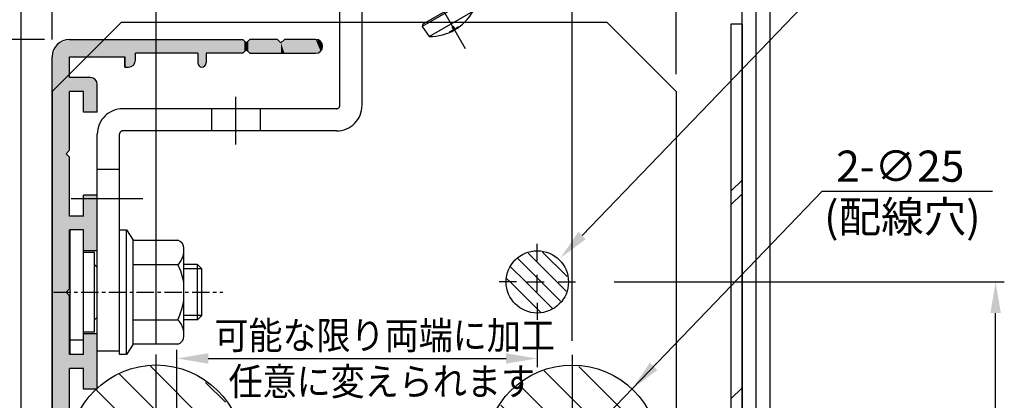
# Model space of a CAD drawing. Extents: x 0 to 965, y 0 to 691.
# Drawn here: x 110 to 252, y 276 to 331 of the extents above; entities that cross this region are included whole.
import ezdxf

# ---------------------------------------------------------------- set-up
doc = ezdxf.new("R2010")
doc.units = 0
for name, pattern in [('CENTER', [50.8, 31.75, -6.35, 6.35, -6.35]), ('CENTERX2', [4, 2.5, -0.5, 0.5, -0.5]), ('DASHED', [19.05, 12.7, -6.35]), ('PHANTOM', [63.5, 31.75, -6.35, 6.35, -6.35, 6.35, -6.35])]:
    doc.linetypes.add(name, pattern=pattern)
doc.layers.get('DEFPOINTS').update_dxf_attribs({"linetype": 'CONTINUOUS'})
for name, color, linetype in [('HASEN', 3, 'DASHED'), ('HATCH', 7, 'CONTINUOUS'), ('JISSEN', 7, 'CONTINUOUS'), ('KI', 7, 'CONTINUOUS'), ('SUNPOUSEN', 7, 'CONTINUOUS'), ('TYUSINSEN', 5, 'CENTER'), ('コーナーピース', 1, 'CONTINUOUS'), ('ハッチング', 7, 'CONTINUOUS'), ('ベース', 7, 'CONTINUOUS'), ('ボルト', 4, 'CONTINUOUS'), ('中心線', 5, 'CENTERX2'), ('細線', 1, 'CONTINUOUS')]:
    doc.layers.add(name, color=color, linetype=linetype)
doc.styles.get("Standard").update_dxf_attribs({"font": 'txt.shx', "bigfont": 'KELF1-K.shx'})
doc.dimstyles.get("Standard").update_dxf_attribs({"dimtxt": 2.5, "dimasz": 2.5, "dimexe": 1.25, "dimexo": 0.625, "dimtad": 1, "dimcen": 2.5, "dimazin": 3, "dimtfac": 1, "dimtmove": 0, "dimatfit": 3})

# ---------------------------------------------------------------- blocks, each defined once
blk = doc.blocks.new('*X1349')
at = {"layer": 'HATCH', "color": 7, "linetype": 'CONTINUOUS'}
for p, q in [((193.28, 272.57), (185.49, 280.36)), ((196.03, 275.43), (190.48, 280.98)), ((190.53, 269.71), (181.91, 278.33)), ((187.78, 266.85), (179.26, 275.37)), ((201.93, 269.54), (196.03, 275.43)), ((185.03, 263.98), (177.58, 271.43)), ((201.24, 264.61), (193.28, 272.57)), ((199.19, 261.05), (190.53, 269.71)), ((182.28, 261.12), (177.41, 265.99)), ((196.22, 258.4), (187.78, 266.85)), ((192.28, 256.73), (185.03, 263.98)), ((186.65, 256.75), (182.28, 261.12))]:
    blk.add_line(p, q, dxfattribs=at)
blk = doc.blocks.new('*D1137')
at = {"layer": 'DEFPOINTS', "color": 0}
for p in [(204.54, 401.6), (204.54, 322.18), (189.54, 282.68)]:
    blk.add_point(p, dxfattribs=at)
at = {"layer": 'SUNPOUSEN', "color": 7}
for p, q in [((189.54, 284.68), (189.54, 402.85)), ((204.54, 324.18), (204.54, 402.85)), ((194.04, 401.6), (200.04, 401.6))]:
    blk.add_line(p, q, dxfattribs=at)
for points in [[(194.04, 402.35), (194.04, 400.85), (189.54, 401.6)], [(200.04, 400.85), (200.04, 402.35), (204.54, 401.6)]]:
    blk.add_solid(points, dxfattribs=at)
at = {"layer": 'SUNPOUSEN', "color": 7, "linetype": 'CONTINUOUS'}
blk.add_text('15', height=4.5, dxfattribs=at).set_placement((194.04, 403.8))
blk = doc.blocks.new('*D1133')
at = {"layer": 'DEFPOINTS', "color": 0}
for p in [(129.54, 401.6), (114.54, 330.74), (129.54, 282.3)]:
    blk.add_point(p, dxfattribs=at)
at = {"layer": 'SUNPOUSEN', "color": 7}
for p, q in [((114.54, 332.74), (114.54, 402.85)), ((129.54, 284.3), (129.54, 402.85)), ((119.04, 401.6), (125.04, 401.6))]:
    blk.add_line(p, q, dxfattribs=at)
for points in [[(119.04, 402.35), (119.04, 400.85), (114.54, 401.6)], [(125.04, 400.85), (125.04, 402.35), (129.54, 401.6)]]:
    blk.add_solid(points, dxfattribs=at)
at = {"layer": 'SUNPOUSEN', "color": 7, "linetype": 'CONTINUOUS'}
blk.add_text('15', height=4.5, dxfattribs=at).set_placement((119.04, 403.8))
blk = doc.blocks.new('*D1132')
at = {"layer": 'DEFPOINTS', "color": 0}
for p in [(51.65, 328.18), (115.91, 328.18), (111.04, 203.68)]:
    blk.add_point(p, dxfattribs=at)
at = {"layer": 'SUNPOUSEN', "color": 7}
for p, q in [((113.41, 328.18), (50.4, 328.18)), ((51.65, 208.18), (51.65, 323.68)), ((108.54, 203.68), (50.4, 203.68))]:
    blk.add_line(p, q, dxfattribs=at)
for points in [[(52.4, 323.68), (50.9, 323.68), (51.65, 328.18)], [(50.9, 208.18), (52.4, 208.18), (51.65, 203.68)]]:
    blk.add_solid(points, dxfattribs=at)
at = {"layer": 'SUNPOUSEN', "color": 7, "linetype": 'CONTINUOUS'}
for s, p in [('EB型エンジンベース', (58.65, 238.19)), ('124.5', (49.65, 256.77))]:
    blk.add_text(s, height=5, rotation=90, dxfattribs=at).set_placement(p)
blk = doc.blocks.new('*D1130')
at = {"layer": 'DEFPOINTS', "color": 0}
for p in [(41.65, 330.69), (110.54, 330.69), (111.04, 203.68)]:
    blk.add_point(p, dxfattribs=at)
at = {"layer": 'SUNPOUSEN', "color": 7}
for p, q in [((108.04, 330.69), (40.4, 330.69)), ((41.65, 208.18), (41.65, 326.19)), ((108.54, 203.68), (40.4, 203.68))]:
    blk.add_line(p, q, dxfattribs=at)
for points in [[(42.4, 326.19), (40.9, 326.19), (41.65, 330.69)], [(40.9, 208.18), (42.4, 208.18), (41.65, 203.68)]]:
    blk.add_solid(points, dxfattribs=at)
at = {"layer": 'SUNPOUSEN', "color": 7, "linetype": 'CONTINUOUS'}
blk.add_text('コーナーピース高さ 127', height=5, rotation=90, dxfattribs=at).set_placement((39.65, 233.53))
blk = doc.blocks.new('*D1128')
at = {"layer": 'DEFPOINTS', "color": 0}
for p in [(204.54, 411.6), (114.54, 325.68), (204.54, 320.68)]:
    blk.add_point(p, dxfattribs=at)
at = {"layer": 'SUNPOUSEN', "color": 7}
for p, q in [((114.54, 328.18), (114.54, 412.85)), ((204.54, 323.18), (204.54, 412.85)), ((119.04, 411.6), (200.04, 411.6))]:
    blk.add_line(p, q, dxfattribs=at)
for points in [[(119.04, 412.35), (119.04, 410.85), (114.54, 411.6)], [(200.04, 410.85), (200.04, 412.35), (204.54, 411.6)]]:
    blk.add_solid(points, dxfattribs=at)
at = {"layer": 'SUNPOUSEN', "color": 7, "linetype": 'CONTINUOUS'}
blk.add_text('コーナーピース幅 90', height=5, dxfattribs=at).set_placement((130.77, 413.6))
blk = doc.blocks.new('*X1403')
at = {"layer": 'SUNPOUSEN', "color": 7, "linetype": 'CONTINUOUS', "width": 0.9}
for s, p in [('可能な限り両端に加工', (137.94, 283.46)), ('任意に変えられます', (139.97, 276.8))]:
    blk.add_text(s, height=4, dxfattribs=at).set_placement(p)
blk = doc.blocks.new('*D1126')
at = {"layer": 'DEFPOINTS', "color": 0}
for p in [(184.5, 287.18), (184.5, 282.13), (132.54, 252.19)]:
    blk.add_point(p, dxfattribs=at)
at = {"layer": 'SUNPOUSEN', "color": 7}
for p, q in [((184.5, 285.18), (184.5, 280.88)), ((132.54, 254.19), (132.54, 283.38)), ((137.04, 282.13), (180, 282.13))]:
    blk.add_line(p, q, dxfattribs=at)
for points in [[(137.04, 282.88), (137.04, 281.38), (132.54, 282.13)], [(180, 281.38), (180, 282.88), (184.5, 282.13)]]:
    blk.add_solid(points, dxfattribs=at)
blk.add_blockref('*X1403', (0, 0), dxfattribs=at)
blk = doc.blocks.new('*U1372')
at = {"layer": 'ハッチング', "color": 7, "linetype": 'CONTINUOUS'}
for points in [[(117.04, 312.18), (116.54, 327.98), (117.04, 328.18)], [(117.04, 312.18), (117.04, 328.18), (117.04, 312.18)], [(117.04, 312.18), (117.04, 328.18), (117.04, 328.18)], [(117.04, 325.68), (117.04, 328.18), (117.13, 325.68)], [(117.13, 325.68), (117.04, 328.18), (117.13, 328.18)], [(117.13, 325.68), (117.13, 328.18), (117.34, 325.68)], [(117.34, 325.68), (117.13, 328.18), (117.34, 328.18)], [(117.34, 325.68), (117.34, 328.18), (117.75, 325.68)], [(117.75, 325.68), (117.34, 328.18), (117.75, 328.18)], [(117.75, 325.68), (117.75, 328.18), (118.54, 325.68)], [(118.54, 325.68), (117.75, 328.18), (118.54, 328.18)], [(118.54, 325.68), (118.54, 328.18), (119.04, 325.68)], [(119.04, 325.68), (118.54, 328.18), (119.04, 328.18)], [(119.04, 325.68), (119.04, 328.18), (119.27, 325.68)], [(119.27, 325.68), (119.04, 328.18), (119.27, 328.18)], [(119.27, 325.68), (119.27, 328.18), (119.31, 325.68)], [(119.31, 325.68), (119.27, 328.18), (119.31, 328.18)], [(119.31, 325.68), (119.31, 328.18), (119.54, 325.68)], [(119.54, 325.68), (119.31, 328.18), (119.54, 328.18)], [(119.54, 325.68), (119.54, 328.18), (119.69, 325.68)], [(119.69, 325.68), (119.54, 328.18), (119.69, 328.18)], [(119.69, 325.68), (119.69, 328.18), (120.04, 325.68)], [(120.04, 325.68), (119.69, 328.18), (120.04, 328.18)], [(120.04, 325.68), (120.04, 328.18), (120.6, 325.68)], [(120.6, 325.68), (120.04, 328.18), (120.6, 328.18)], [(120.6, 325.68), (120.6, 328.18), (120.75, 325.68)], [(120.75, 325.68), (120.6, 328.18), (120.75, 328.18)], [(120.75, 325.68), (120.75, 328.18), (121.04, 325.68)], [(121.04, 325.68), (120.75, 328.18), (121.04, 328.18)], [(121.04, 325.68), (121.04, 328.18), (121.54, 325.68)], [(121.54, 325.68), (121.04, 328.18), (121.54, 328.18)], [(121.54, 325.68), (121.54, 328.18), (122.54, 325.68)], [(122.54, 325.68), (121.54, 328.18), (122.54, 328.18)], [(122.54, 325.68), (122.54, 328.18), (125.04, 325.68)], [(125.04, 325.68), (122.54, 328.18), (125.04, 328.18)], [(125.04, 324.18), (125.04, 328.18), (125.19, 324.18)], [(125.19, 324.18), (125.04, 328.18), (125.19, 328.18)], [(125.19, 324.18), (125.19, 328.18), (125.54, 324.18)], [(125.54, 324.18), (125.19, 328.18), (125.54, 328.18)], [(125.54, 324.18), (125.54, 328.18), (126.04, 324.39)], [(126.04, 324.39), (125.54, 328.18), (126.04, 328.18)], [(126.04, 324.39), (126.04, 328.18), (126.25, 324.48)], [(126.25, 324.48), (126.04, 328.18), (126.25, 328.18)], [(126.25, 324.48), (126.25, 328.18), (126.4, 324.83)], [(126.4, 324.83), (126.25, 328.18), (126.4, 328.18)], [(126.4, 324.83), (126.4, 328.18), (126.54, 325.18)], [(126.54, 325.18), (126.4, 328.18), (126.54, 328.18)], [(126.54, 326.18), (126.54, 328.18), (127.04, 326.18)], [(127.04, 326.18), (126.54, 328.18), (127.04, 328.18)], [(127.04, 326.18), (127.04, 328.18), (127.24, 326.18)], [(127.24, 326.18), (127.04, 328.18), (127.24, 328.18)], [(127.24, 326.18), (127.24, 328.18), (127.84, 326.18)], [(127.84, 326.18), (127.24, 328.18), (127.84, 328.18)], [(127.84, 326.18), (127.84, 328.18), (129.04, 326.18)], [(129.04, 326.18), (127.84, 328.18), (129.04, 328.18)], [(129.04, 326.18), (129.04, 328.18), (129.75, 326.18)], [(129.75, 326.18), (129.04, 328.18), (129.75, 328.18)], [(129.75, 326.18), (129.75, 328.18), (130.04, 326.18)], [(130.04, 326.18), (129.75, 328.18), (130.04, 328.18)], [(130.04, 326.18), (130.04, 328.18), (131.06, 326.18)], [(131.06, 326.18), (130.04, 328.18), (131.06, 328.18)], [(131.06, 326.18), (131.06, 328.18), (131.56, 326.18)], [(131.56, 326.18), (131.06, 328.18), (131.56, 328.18)], [(131.56, 326.18), (131.56, 328.18), (132.04, 326.18)], [(132.04, 326.18), (131.56, 328.18), (132.04, 328.18)], [(132.04, 326.18), (132.04, 328.18), (132.24, 326.18)], [(132.24, 326.18), (132.04, 328.18), (132.24, 328.18)], [(132.24, 326.18), (132.24, 328.18), (132.84, 326.18)], [(132.84, 326.18), (132.24, 328.18), (132.84, 328.18)], [(132.84, 326.18), (132.84, 328.18), (134.04, 326.18)], [(134.04, 326.18), (132.84, 328.18), (134.04, 328.18)], [(134.04, 326.18), (134.04, 328.18), (135.06, 326.18)], [(135.06, 326.18), (134.04, 328.18), (135.06, 328.18)], [(135.06, 326.18), (135.06, 328.18), (135.54, 326.18)], [(135.54, 326.18), (135.06, 328.18), (135.54, 328.18)], [(135.54, 324.78), (135.54, 328.18), (135.56, 324.74)], [(135.56, 324.74), (135.54, 328.18), (135.56, 328.18)], [(135.56, 324.74), (135.56, 328.18), (135.72, 324.36)], [(135.72, 324.36), (135.56, 328.18), (135.72, 328.18)], [(135.72, 324.36), (135.72, 328.18), (136.04, 324.22)], [(136.04, 324.22), (135.72, 328.18), (136.04, 328.18)], [(136.04, 324.22), (136.04, 328.18), (136.14, 324.18)], [(136.14, 324.18), (136.04, 328.18), (136.14, 328.18)], [(136.14, 324.18), (136.14, 328.18), (136.57, 324.36)], [(136.57, 324.36), (136.14, 328.18), (136.57, 328.18)], [(136.57, 324.36), (136.57, 328.18), (136.74, 324.78)], [(136.74, 324.78), (136.57, 328.18), (136.74, 328.18)], [(136.74, 326.18), (136.74, 328.18), (137.24, 326.18)], [(137.24, 326.18), (136.74, 328.18), (137.24, 328.18)], [(137.24, 326.18), (137.24, 328.18), (137.84, 326.18)], [(137.84, 326.18), (137.24, 328.18), (137.84, 328.18)], [(137.84, 326.18), (137.84, 328.18), (142.04, 326.18)], [(142.04, 326.18), (137.84, 328.18), (142.04, 328.18)], [(142.04, 326.18), (142.04, 328.18), (142.24, 326.38)], [(142.24, 326.38), (142.04, 328.18), (142.24, 327.98)], [(143.04, 326.18), (142.84, 327.98), (143.04, 328.18)], [(143.04, 326.18), (143.04, 328.18), (144.54, 326.18)], [(144.54, 326.18), (143.04, 328.18), (144.54, 328.18)], [(144.54, 326.18), (144.54, 328.18), (145.04, 326.18)], [(145.04, 326.18), (144.54, 328.18), (145.04, 328.18)], [(145.04, 326.18), (145.04, 328.18), (145.46, 326.18)], [(145.46, 326.18), (145.04, 328.18), (145.46, 328.18)], [(145.46, 326.18), (145.46, 328.18), (145.96, 326.18)], [(145.96, 326.18), (145.46, 328.18), (145.96, 328.18)], [(145.96, 326.18), (145.96, 328.18), (146.54, 326.18)], [(146.54, 326.18), (145.96, 328.18), (146.54, 328.18)], [(146.54, 326.18), (146.54, 328.18), (146.83, 326.18)], [(146.83, 326.18), (146.54, 328.18), (146.83, 328.18)], [(146.83, 326.18), (146.83, 328.18), (147.04, 326.18)], [(147.04, 326.18), (146.83, 328.18), (147.04, 328.18)], [(147.04, 326.18), (147.04, 328.18), (147.21, 326.18)], [(147.21, 326.18), (147.04, 328.18), (147.21, 328.01)], [(148.04, 326.18), (147.54, 327.68), (148.04, 328.18)], [(148.04, 326.18), (148.04, 328.18), (149.04, 326.18)], [(149.04, 326.18), (148.04, 328.18), (149.04, 328.18)], [(149.04, 326.18), (149.04, 328.18), (150.04, 326.18)], [(150.04, 326.18), (149.04, 328.18), (150.04, 328.18)], [(150.04, 326.18), (150.04, 328.18), (150.54, 326.18)], [(150.54, 326.18), (150.04, 328.18), (150.54, 328.18)], [(150.54, 326.18), (150.54, 328.18), (151.54, 326.18)], [(151.54, 326.18), (150.54, 328.18), (151.54, 328.18)], [(151.54, 326.18), (151.54, 328.18), (152.03, 326.18)], [(152.03, 326.18), (151.54, 328.18), (152.03, 328.18)], [(152.03, 326.18), (152.03, 328.18), (152.45, 326.18)], [(152.45, 326.18), (152.03, 328.18), (152.45, 328.18)], [(152.45, 326.18), (152.45, 328.18), (152.54, 326.18)], [(152.54, 326.18), (152.45, 328.18), (152.54, 328.18)], [(152.54, 326.18), (152.54, 328.18), (153.25, 326.48)], [(153.25, 326.48), (152.54, 328.18), (153.25, 327.89)], [(114.98, 214.12), (114.54, 325.68), (114.98, 326.74)], [(115.27, 214), (114.98, 326.74), (115.27, 327.45)], [(114.98, 214.12), (114.98, 326.74), (115.27, 214)], [(116.04, 213.68), (115.27, 327.45), (116.04, 327.77)], [(115.27, 214), (115.27, 327.45), (116.04, 213.68)], [(116.54, 213.68), (116.04, 327.77), (116.54, 327.98)], [(116.04, 213.68), (116.04, 327.77), (116.54, 213.68)], [(116.54, 311.68), (116.54, 327.98), (117.04, 312.18)], [(142.24, 326.38), (142.24, 327.98), (142.33, 326.48)], [(142.33, 326.48), (142.24, 327.98), (142.33, 327.89)], [(142.33, 326.48), (142.33, 327.89), (142.54, 326.68)], [(142.54, 326.68), (142.33, 327.89), (142.54, 327.68)], [(142.84, 326.38), (142.54, 327.68), (142.84, 327.98)], [(142.54, 326.68), (142.54, 327.68), (142.84, 326.38)], [(142.84, 326.38), (142.84, 327.98), (143.04, 326.18)], [(147.21, 326.18), (147.21, 328.01), (147.54, 326.18)], [(147.54, 326.18), (147.21, 328.01), (147.54, 327.68)], [(147.54, 326.18), (147.54, 327.68), (148.04, 326.18)], [(153.25, 326.48), (153.25, 327.89), (153.54, 327.18)], [(114.54, 215.18), (114.54, 325.68), (114.98, 214.12)], [(117.04, 320.68), (117.04, 322.68), (117.13, 320.68)], [(117.13, 320.68), (117.04, 322.68), (117.13, 322.68)], [(117.13, 320.68), (117.13, 322.68), (117.34, 320.68)], [(117.34, 320.68), (117.13, 322.68), (117.34, 322.68)], [(117.34, 320.68), (117.34, 322.68), (117.75, 320.68)], [(117.75, 320.68), (117.34, 322.68), (117.75, 322.68)], [(117.75, 320.68), (117.75, 322.68), (118.54, 320.68)], [(118.54, 320.68), (117.75, 322.68), (118.54, 322.68)], [(118.54, 320.68), (118.54, 322.68), (119.04, 320.68)], [(119.04, 320.68), (118.54, 322.68), (119.04, 322.68)], [(119.04, 317.68), (119.04, 322.68), (119.27, 317.68)], [(119.27, 317.68), (119.04, 322.68), (119.27, 322.68)], [(119.27, 317.68), (119.27, 322.68), (119.31, 317.68)], [(119.31, 317.68), (119.27, 322.68), (119.31, 322.68)], [(119.31, 317.68), (119.31, 322.68), (119.54, 317.68)], [(119.54, 317.68), (119.31, 322.68), (119.54, 322.68)], [(119.54, 317.68), (119.54, 322.68), (119.69, 317.68)], [(119.69, 317.68), (119.54, 322.68), (119.69, 322.68)], [(119.69, 317.68), (119.69, 322.68), (120.04, 317.68)], [(120.04, 317.68), (119.69, 322.68), (120.04, 322.68)], [(120.04, 317.68), (120.04, 322.68), (120.6, 317.68)], [(120.6, 317.68), (120.04, 322.68), (120.6, 322.45)], [(120.6, 317.68), (120.6, 322.45), (120.75, 317.68)], [(120.75, 317.68), (120.6, 322.45), (120.75, 322.39)], [(120.75, 317.68), (120.75, 322.39), (121.04, 317.68)], [(121.04, 317.68), (120.75, 322.39), (121.04, 321.68)], [(116.54, 291.68), (116.54, 311.68), (117.04, 292.18)], [(117.04, 292.18), (116.54, 311.68), (117.04, 311.18)], [(117.04, 292.18), (117.04, 311.18), (117.04, 292.18)], [(117.04, 292.18), (117.04, 311.18), (117.04, 311.18)], [(119.04, 297.68), (119.04, 305.68), (119.27, 297.68)], [(119.27, 297.68), (119.04, 305.68), (119.27, 305.68)], [(119.27, 297.68), (119.27, 305.68), (119.31, 297.68)], [(119.31, 297.68), (119.27, 305.68), (119.31, 305.68)], [(119.31, 297.68), (119.31, 305.68), (119.54, 297.68)], [(119.54, 297.68), (119.31, 305.68), (119.54, 305.68)], [(119.54, 297.68), (119.54, 305.68), (119.69, 297.68)], [(119.69, 297.68), (119.54, 305.68), (119.69, 305.68)], [(119.69, 297.68), (119.69, 305.68), (120.04, 297.68)], [(120.04, 297.68), (119.69, 305.68), (120.04, 305.68)], [(120.04, 297.68), (120.04, 305.68), (120.6, 297.68)], [(120.6, 297.68), (120.04, 305.68), (120.6, 305.68)], [(120.6, 297.68), (120.6, 305.68), (120.75, 297.68)], [(120.75, 297.68), (120.6, 305.68), (120.75, 305.68)], [(120.75, 297.68), (120.75, 305.68), (121.04, 297.68)], [(121.04, 297.68), (120.75, 305.68), (121.04, 305.68)], [(117.04, 300.68), (117.04, 302.68), (117.13, 300.68)], [(117.13, 300.68), (117.04, 302.68), (117.13, 302.68)], [(117.13, 300.68), (117.13, 302.68), (117.34, 300.68)], [(117.34, 300.68), (117.13, 302.68), (117.34, 302.68)], [(117.34, 300.68), (117.34, 302.68), (117.75, 300.68)], [(117.75, 300.68), (117.34, 302.68), (117.75, 302.68)], [(117.75, 300.68), (117.75, 302.68), (118.54, 300.68)], [(118.54, 300.68), (117.75, 302.68), (118.54, 302.68)], [(118.54, 300.68), (118.54, 302.68), (119.04, 300.68)], [(119.04, 300.68), (118.54, 302.68), (119.04, 302.68)], [(116.54, 271.68), (116.54, 291.68), (117.04, 272.18)], [(117.04, 272.18), (116.54, 291.68), (117.04, 291.18)], [(117.04, 272.18), (117.04, 291.18), (117.04, 272.18)], [(117.04, 272.18), (117.04, 291.18), (117.04, 291.18)], [(119.04, 277.68), (119.04, 285.68), (119.27, 277.68)], [(119.27, 277.68), (119.04, 285.68), (119.27, 285.68)], [(119.27, 277.68), (119.27, 285.68), (119.31, 277.68)], [(119.31, 277.68), (119.27, 285.68), (119.31, 285.68)], [(119.31, 277.68), (119.31, 285.68), (119.54, 277.68)], [(119.54, 277.68), (119.31, 285.68), (119.54, 285.68)], [(119.54, 277.68), (119.54, 285.68), (119.69, 277.68)], [(119.69, 277.68), (119.54, 285.68), (119.69, 285.68)], [(119.69, 277.68), (119.69, 285.68), (120.04, 277.68)], [(120.04, 277.68), (119.69, 285.68), (120.04, 285.68)], [(120.04, 277.68), (120.04, 285.68), (120.6, 277.68)], [(120.6, 277.68), (120.04, 285.68), (120.6, 285.68)], [(120.6, 277.68), (120.6, 285.68), (120.75, 277.68)], [(120.75, 277.68), (120.6, 285.68), (120.75, 285.68)], [(120.75, 277.68), (120.75, 285.68), (121.04, 277.68)], [(121.04, 277.68), (120.75, 285.68), (121.04, 285.68)], [(117.04, 280.68), (117.04, 282.68), (117.13, 280.68)], [(117.13, 280.68), (117.04, 282.68), (117.13, 282.68)], [(117.13, 280.68), (117.13, 282.68), (117.34, 280.68)], [(117.34, 280.68), (117.13, 282.68), (117.34, 282.68)], [(117.34, 280.68), (117.34, 282.68), (117.75, 280.68)], [(117.75, 280.68), (117.34, 282.68), (117.75, 282.68)], [(117.75, 280.68), (117.75, 282.68), (118.54, 280.68)], [(118.54, 280.68), (117.75, 282.68), (118.54, 282.68)], [(118.54, 280.68), (118.54, 282.68), (119.04, 280.68)], [(119.04, 280.68), (118.54, 282.68), (119.04, 282.68)]]:
    blk.add_solid(points, dxfattribs=at)
blk = doc.blocks.new('*X1373')
at = {"layer": 'SUNPOUSEN'}
for p, q in [((190.96, 299.87), (226.75, 337.12)), ((226.75, 337.12), (246.92, 337.12))]:
    blk.add_line(p, q, dxfattribs=at)
blk.add_solid([(191.5, 299.35), (187.84, 296.63), (190.42, 300.39)], dxfattribs=at)
blk = doc.blocks.new('*D1224')
at = {"layer": 'DEFPOINTS', "color": 0}
for p in [(193.59, 293.18), (250.61, 293.18), (141.93, 244.18)]:
    blk.add_point(p, dxfattribs=at)
at = {"layer": 'SUNPOUSEN'}
for p, q in [((195.59, 293.18), (251.86, 293.18)), ((250.61, 248.68), (250.61, 288.68)), ((143.93, 244.18), (251.86, 244.18))]:
    blk.add_line(p, q, dxfattribs=at)
for points in [[(251.36, 288.68), (249.86, 288.68), (250.61, 293.18)], [(249.86, 248.68), (251.36, 248.68), (250.61, 244.18)]]:
    blk.add_solid(points, dxfattribs=at)
at = {"layer": 'SUNPOUSEN', "linetype": 'CONTINUOUS'}
blk.add_text('49', height=4.5, rotation=90, dxfattribs=at).set_placement((248.41, 264.93))
blk = doc.blocks.new('*X1375')
at = {"layer": 'HATCH', "color": 7, "linetype": 'CONTINUOUS'}
for p, q in [((187.32, 293.18), (183.18, 297.33)), ((188.8, 293.95), (185.27, 297.48)), ((182.83, 293.18), (180.6, 295.41)), ((185.08, 293.18), (181.72, 296.54)), ((180.59, 293.18), (180.13, 293.64)), ((184.96, 288.81), (180.59, 293.18)), ((186.73, 289.28), (182.83, 293.18)), ((187.86, 290.4), (185.08, 293.18)), ((188.65, 291.86), (187.32, 293.18))]:
    blk.add_line(p, q, dxfattribs=at)
blk = doc.blocks.new('*X1388')
at = {"layer": 'HATCH', "color": 7, "linetype": 'CONTINUOUS'}
for p, q in [((140.74, 263.37), (124.25, 279.86)), ((141.88, 267.85), (128.7, 281.03)), ((139.53, 275.81), (136.66, 278.67)), ((138.49, 260.01), (120.84, 277.66)), ((135.18, 257.71), (118.5, 274.38)), ((127.59, 259.68), (117.23, 270.05)), ((118.98, 262.68), (118.32, 263.34)), ((123.98, 257.68), (121.04, 260.62)), ((130.83, 256.44), (129.54, 257.73))]:
    blk.add_line(p, q, dxfattribs=at)

msp = doc.modelspace()

# ---------------------------------------------------------------- linework, layer by layer
at = {"layer": 'HASEN', "color": 7, "linetype": 'PHANTOM'}
for p, q in [((137.542, 318.183), (137.542, 314.983)), ((144.542, 318.183), (144.542, 314.983)), ((121.042, 309.432), (124.242, 309.432))]:
    msp.add_line(p, q, dxfattribs=at)
at = {"layer": 'JISSEN', "color": 7, "linetype": 'PHANTOM'}
for p, q in [((156.042, 318.683), (156.042, 333.482)), ((159.242, 318.683), (159.242, 333.482)), ((155.542, 318.183), (124.742, 318.183)), ((121.042, 283.182), (121.042, 314.483)), ((124.242, 283.182), (124.242, 314.483)), ((155.542, 314.983), (124.742, 314.983)), ((124.242, 283.182), (121.042, 283.182))]:
    msp.add_line(p, q, dxfattribs=at)
at = {"layer": 'JISSEN', "color": 7}
for p, q in [((117.142, 282.682), (117.142, 300.682)), ((119.042, 300.682), (117.142, 300.682)), ((119.042, 282.682), (119.042, 300.682)), ((120.642, 297.431), (119.042, 297.431)), ((120.642, 285.932), (120.642, 297.431)), ((120.642, 295.682), (121.042, 295.282)), ((135.517, 295.682), (133.542, 295.682)), ((135.517, 287.682), (135.517, 295.682)), ((135.517, 295.682), (136.142, 295.057)), ((136.142, 295.057), (133.542, 295.057)), ((136.142, 288.307), (136.142, 295.057)), ((136.142, 288.307), (133.542, 288.307)), ((135.517, 287.682), (136.142, 288.307)), ((120.642, 287.682), (121.042, 288.082)), ((135.517, 287.682), (133.542, 287.682)), ((120.642, 285.932), (119.042, 285.932)), ((119.042, 284.759), (117.142, 284.759)), ((119.042, 282.682), (117.142, 282.682))]:
    msp.add_line(p, q, dxfattribs=at)
at = {"layer": 'JISSEN', "color": 7, "linetype": 'PHANTOM'}
for centre, radius, start, end in [((124.742, 314.483), 3.7, 90, 180), ((155.542, 318.683), 3.7, 270, 0), ((155.542, 318.683), 0.5, 270, 0), ((124.742, 314.483), 0.5, 90, 180)]:
    msp.add_arc(centre, radius, start, end, dxfattribs=at)
at = {"layer": 'KI', "color": 7}
for p, q in [((218.042, 379.68), (218.042, 112.292)), ((216.042, 343.182), (216.042, 178.182)), ((110.042, 338.182), (110.042, 204.682)), ((214.042, 197.882), (214.042, 339.282)), ((214.042, 330.382), (212.442, 330.382)), ((212.442, 330.382), (212.442, 197.382)), ((214.042, 330.382), (214.042, 197.382)), ((212.442, 306.287), (214.042, 307.887)), ((212.442, 304.287), (214.042, 305.887)), ((212.442, 276.287), (214.042, 277.887))]:
    msp.add_line(p, q, dxfattribs=at)
at = {"layer": 'SUNPOUSEN', "color": 7}
for p, q in [((175.19, 253.824), (225.584, 306.27)), ((225.584, 306.27), (250.168, 306.27))]:
    msp.add_line(p, q, dxfattribs=at)
msp.add_solid([(200.743, 281.5), (201.825, 280.46), (198.166, 277.735)], dxfattribs=at)
at = {"layer": 'TYUSINSEN', "color": 7, "linetype": 'PHANTOM'}
for p, q in [((141.042, 313.026), (141.042, 319.906)), ((127.633, 305.182), (117.261, 305.182))]:
    msp.add_line(p, q, dxfattribs=at)
at = {"layer": 'TYUSINSEN', "color": 7, "linetype": 'CENTERX2'}
msp.add_line((114.717, 291.682), (139.167, 291.682), dxfattribs=at)
at = {"layer": 'TYUSINSEN', "color": 7}
msp.add_line((189.542, 282.674), (189.542, 254.69), dxfattribs=at)
at = {"layer": 'コーナーピース', "color": 7}
for p, q in [((124.542, 330.682), (114.542, 320.682)), ((124.542, 330.682), (194.542, 330.682)), ((194.542, 330.682), (204.542, 320.682)), ((114.542, 320.682), (114.542, 203.682)), ((204.542, 320.682), (204.542, 203.682))]:
    msp.add_line(p, q, dxfattribs=at)
for centre, radius in [((184.502, 293.182), 4.5), ((129.542, 268.687), 12.5), ((189.542, 268.682), 12.5)]:
    msp.add_circle(centre, radius, dxfattribs=at)
at = {"layer": 'ベース', "color": 7}
for p, q in [((117.042, 328.182), (134.042, 328.182)), ((134.042, 328.182), (142.042, 328.182)), ((142.042, 328.182), (142.542, 327.682)), ((142.542, 327.682), (143.042, 328.182)), ((147.042, 328.182), (143.042, 328.182)), ((147.042, 328.182), (147.542, 327.682)), ((147.542, 327.682), (148.042, 328.182)), ((152.542, 328.182), (148.042, 328.182)), ((142.042, 326.182), (142.542, 326.682)), ((142.542, 326.682), (143.042, 326.182)), ((114.542, 215.182), (114.542, 325.682)), ((117.042, 322.682), (117.042, 325.682)), ((117.042, 325.682), (125.042, 325.682)), ((125.042, 325.682), (125.042, 324.182)), ((125.042, 324.182), (125.042, 325.682)), ((126.542, 325.182), (126.542, 326.182)), ((135.542, 326.182), (126.542, 326.182)), ((135.542, 326.182), (135.542, 324.782)), ((136.742, 326.182), (136.742, 324.782)), ((142.042, 326.182), (136.742, 326.182)), ((143.042, 326.182), (152.542, 326.182)), ((125.042, 324.182), (125.542, 324.182)), ((120.042, 322.682), (117.042, 322.682)), ((121.042, 317.682), (121.042, 321.682)), ((119.042, 320.682), (117.042, 320.682)), ((117.042, 312.182), (117.042, 320.682)), ((119.042, 317.682), (119.042, 320.682)), ((121.042, 317.682), (119.042, 317.682)), ((116.542, 311.682), (117.042, 312.182)), ((116.542, 311.682), (117.042, 311.182)), ((117.042, 302.682), (117.042, 311.182)), ((121.042, 305.682), (119.042, 305.682)), ((119.042, 302.682), (119.042, 305.682)), ((121.042, 297.682), (121.042, 305.682)), ((119.042, 302.682), (117.042, 302.682)), ((119.042, 300.682), (117.042, 300.682)), ((117.042, 292.182), (117.042, 300.682)), ((119.042, 297.682), (119.042, 300.682)), ((121.042, 297.682), (119.042, 297.682)), ((116.542, 291.682), (117.042, 292.182)), ((116.542, 291.682), (117.042, 291.182)), ((117.042, 282.682), (117.042, 291.182)), ((121.042, 285.682), (119.042, 285.682)), ((119.042, 282.682), (119.042, 285.682)), ((121.042, 277.682), (121.042, 285.682)), ((119.042, 282.682), (117.042, 282.682)), ((119.042, 280.682), (117.042, 280.682)), ((117.042, 272.182), (117.042, 280.682)), ((119.042, 277.682), (119.042, 280.682)), ((121.042, 277.682), (119.042, 277.682))]:
    msp.add_line(p, q, dxfattribs=at)
for centre, radius, start, end in [((117.042, 325.682), 2.5, 90, 180), ((152.542, 327.182), 1, 0, 90), ((152.542, 327.182), 1, 270, 0), ((125.542, 325.182), 1, 270, 0), ((136.142, 324.782), 0.6, 180, 0), ((120.042, 321.682), 1, 0, 90)]:
    msp.add_arc(centre, radius, start, end, dxfattribs=at)
at = {"layer": 'ボルト', "color": 7}
for p, q in [((159.059, 352.977), (174.122, 326.887)), ((174.497, 333.838), (167.915, 330.038)), ((174.155, 333.929), (168.006, 330.379)), ((168.922, 328.599), (175.239, 332.246)), ((167.915, 330.038), (168.922, 328.599)), ((172.412, 330.048), (172.239, 329.948)), ((172.444, 329.593), (172.239, 329.948)), ((172.617, 329.693), (172.412, 330.048)), ((173.17, 329.936), (173.12, 330.022)), ((171.957, 329.236), (171.907, 329.322)), ((124.242, 282.682), (124.242, 300.682)), ((124.242, 282.682), (124.242, 300.682)), ((124.242, 300.682), (125.242, 300.682)), ((125.242, 282.682), (125.242, 300.682)), ((125.242, 300.682), (126.242, 299.182)), ((126.242, 299.182), (132.662, 299.182)), ((126.242, 284.182), (126.242, 299.182)), ((126.242, 284.182), (126.242, 299.182)), ((133.542, 285.334), (133.542, 298.031)), ((126.242, 295.682), (132.662, 295.682)), ((126.242, 287.682), (132.662, 287.682)), ((126.242, 284.182), (125.242, 282.682)), ((132.662, 284.182), (126.242, 284.182)), ((125.242, 282.682), (124.242, 282.682))]:
    msp.add_line(p, q, dxfattribs=at)
for centre, radius, start, end in [((169.006, 335.748), 7.15, 269.33212, 330.66788), ((168.387, 330.094), 0.475, 143.17329, 186.82671), ((168.956, 335.835), 7.15, 294.38156, 299.19863), ((168.956, 335.835), 7.15, 300.80137, 305.61844), ((132.338, 298.023), 1.204, 0.11828, 74.38543), ((130.804, 297.718), 2.756, 312.3904, 353.47205), ((124.694, 291.565), 8.969, 9.42532, 27.32783), ((119.819, 293.19), 13.974, 336.78892, 349.12188), ((130.804, 285.647), 2.756, 6.52795, 47.6096), ((132.338, 285.342), 1.204, 285.61457, 359.88172)]:
    msp.add_arc(centre, radius, start, end, dxfattribs=at)
at = {"layer": '中心線', "color": 7}
for p, q in [((184.502, 296.182), (184.502, 299.182)), ((184.502, 291.682), (184.502, 294.682)), ((181.502, 293.182), (178.502, 293.182)), ((183.002, 293.182), (186.002, 293.182)), ((187.502, 293.182), (190.502, 293.182)), ((184.502, 290.182), (184.502, 287.182))]:
    msp.add_line(p, q, dxfattribs=at)
at = {"layer": '細線', "color": 7}
msp.add_line((129.542, 271.687), (129.542, 282.687), dxfattribs=at)

# ---------------------------------------------------------------- block references
at = {"layer": 'HATCH', "color": 7}
for name in ['*X1375', '*X1388', '*X1349']:
    msp.add_blockref(name, (0, 0), dxfattribs=at)
at = {"layer": 'SUNPOUSEN', "color": 7}
msp.add_blockref('*X1373', (0, 0), dxfattribs=at)
at = {"layer": 'ハッチング', "color": 7}
msp.add_blockref('*U1372', (0, 0), dxfattribs=at)

# ---------------------------------------------------------------- texts
at = {"layer": 'SUNPOUSEN', "color": 7, "linetype": 'CONTINUOUS'}
msp.add_text('2-∅25', height=4.5, dxfattribs=at).set_placement((227.613, 307.635))
at = {"layer": 'SUNPOUSEN', "color": 7}
msp.add_text('(配線穴)', height=4.5, dxfattribs=at).set_placement((225.877, 300.323))

# ---------------------------------------------------------------- dimensions: what is measured, and where the dimension line sits
dim = msp.add_linear_dim(base=(204.542, 411.6), p1=(114.542, 325.682), p2=(204.542, 320.682), text='コーナーピース幅 <>', dimstyle='Standard', dxfattribs=at)
dim.commit()
dim.dimension.update_dxf_attribs({"geometry": '*D1128', "text_midpoint": (159.542, 416.1)})
for base, p1, p2, picture, middle in [((129.542, 401.6), (114.542, 330.737), (129.542, 282.302), '*D1133', (122.042, 406.053)), ((204.542, 401.6), (189.542, 282.679), (204.542, 322.182), '*D1137', (197.042, 406.053))]:
    dim = msp.add_linear_dim(base=base, p1=p1, p2=p2, dimstyle='Standard', dxfattribs=at)
    dim.commit()
    dim.dimension.update_dxf_attribs({"geometry": picture, "text_midpoint": middle})
for base, p1, p2, text, picture, middle in [((41.6499, 330.6869), (111.042, 203.6824), (110.542, 330.6869), 'コーナーピース高さ <>', '*D1130', (37.1499, 267.1846)), ((51.65, 328.182), (111.039, 203.682), (115.91, 328.182), '<>\\XEB型エンジンベース', '*D1132', (47.146, 265.932))]:
    dim = msp.add_linear_dim(base=base, p1=p1, p2=p2, angle=90, text=text, dimstyle='Standard', dxfattribs=at)
    dim.commit()
    dim.dimension.update_dxf_attribs({"geometry": picture, "text_midpoint": middle})
dim = msp.add_linear_dim(base=(250.611, 293.182), p1=(141.932, 244.182), p2=(193.591, 293.182), angle=90, dimstyle='Standard', dxfattribs=at)
dim.commit()
dim.dimension.update_dxf_attribs({"geometry": '*D1224', "text_midpoint": (246.161, 268.682)})
dim = msp.add_linear_dim(base=(184.502, 282.132), p1=(132.542, 252.187), p2=(184.502, 287.182), text='\\W0.9;可能な限り両端に加工\\X任意に変えられます', dimstyle='Standard', dxfattribs=at)
dim.commit()
dim.dimension.update_dxf_attribs({"geometry": '*D1126', "text_midpoint": (158.492, 282.132), "dimtype": 160})

doc.saveas('drawing.dxf')
